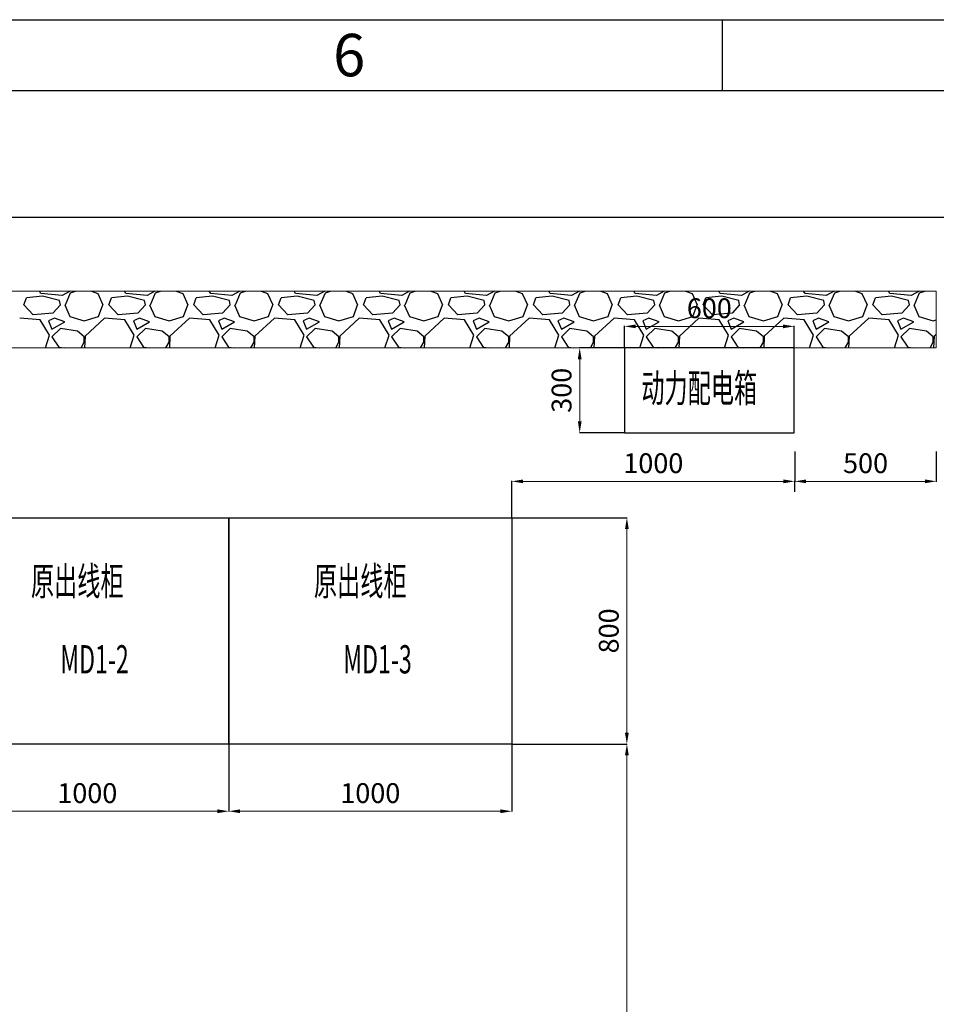
# Model space of a CAD drawing. Units: millimetres. Extents: x 29191 to 1208813, y 71586 to 176586.
# Drawn here: x 97862 to 101101, y 114657 to 118136 of the extents above; entities that cross this region are included whole.
import ezdxf

# ---------------------------------------------------------------- set-up
doc = ezdxf.new("R2010")
doc.units = ezdxf.units.MM
doc.header["$LTSCALE"] = 1000
doc.header["$MEASUREMENT"] = 0
for name, color, linetype in [('AXIS_TEXT', 7, 'Continuous'), ('TEL_TITLE', 7, 'Continuous'), ('图层1', 2, 'Continuous')]:
    doc.layers.add(name, color=color, linetype=linetype)
doc.styles.add('-宋体', font='txt', dxfattribs={"width": 0.8})
doc.styles.add('宋体', font='txt', dxfattribs={"width": 0.8})
doc.styles.add('标尺字体', font='tssdeng.shx', dxfattribs={"bigfont": 'tssdchn.shx'})
doc.dimstyles.new('ISO-25', dxfattribs={"dimtxt": 2.5, "dimasz": 2.5, "dimexe": 1.25, "dimexo": 0.625, "dimtad": 1, "dimdsep": 46, "dimtxsty": 'Standard', "dimcen": 2.5, "dimadec": 0, "dimazin": 0, "dimtfac": 1, "dimtmove": 0, "dimatfit": 3, "dimfxl": 1, "dimarcsym": 0})

# ---------------------------------------------------------------- blocks, each defined once
blk = doc.blocks.new('A$C00E15EC8')
at = {"color": 7}
for p, q in [((-416.79, -136.721), (3.21, -136.721)), ((-391.79, -141.721), (-1.79, -141.721))]:
    blk.add_line(p, q, dxfattribs=at)
at = {"color": 0}
blk.add_line((-101.79, -141.721), (-101.79, -136.721), dxfattribs=at)
at = {"color": 0, "style": '标尺字体'}
blk.add_text('6', height=3, dxfattribs=at).set_placement((-129.3, -140.721))
blk = doc.blocks.new('*D10')
at = {"color": 1, "linetype": 'ByBlock', "lineweight": -2, "transparency": 16777216}
for p, q in [((87501.1, 117056.6), (87501.1, 117458.4)), ((103471.2, 117056.6), (103471.2, 117458.4)), ((87581.1, 117438.4), (103391.2, 117438.4))]:
    blk.add_line(p, q, dxfattribs=at)
at = {"color": 1, "linetype": 'ByBlock', "transparency": 16777216}
for points in [[(87581.1, 117451.8), (87581.1, 117425.1), (87501.1, 117438.4)], [(103391.2, 117451.8), (103391.2, 117425.1), (103471.2, 117438.4)]]:
    blk.add_solid(points, dxfattribs=at)
at = {"layer": 'Defpoints', "color": 0, "linetype": 'ByBlock', "transparency": 16777216}
for p in [(103471.2, 117438.4), (87501.1, 116976.6), (103471.2, 116976.6)]:
    blk.add_point(p, dxfattribs=at)
at = {"color": 0, "linetype": 'ByBlock', "lineweight": -2, "transparency": 16777216, "insert": (95486.2, 117528.4), "char_height": 100, "attachment_point": 5, "style": '-宋体'}
blk.add_mtext('16000', dxfattribs=at)
blk = doc.blocks.new('*D53')
at = {"color": 0, "lineweight": -2, "transparency": 16777216}
for p, q in [((98601.1, 115576), (98601.1, 115338.1)), ((99601.1, 115576), (99601.1, 115338.1))]:
    blk.add_line(p, q, dxfattribs=at)
at = {"color": 0, "lineweight": 0, "transparency": 16777216}
blk.add_line((98641.1, 115339.4), (99561.1, 115339.4), dxfattribs=at)
at = {"color": 0, "transparency": 16777216}
for points in [[(98641.1, 115346), (98641.1, 115332.7), (98601.1, 115339.4)], [(99561.1, 115346), (99561.1, 115332.7), (99601.1, 115339.4)]]:
    blk.add_solid(points, dxfattribs=at)
at = {"layer": 'Defpoints', "color": 0, "transparency": 16777216}
for p in [(98601.1, 115576.6), (99601.1, 115576.6), (99601.1, 115339.4)]:
    blk.add_point(p, dxfattribs=at)
at = {"color": 2, "transparency": 16777216, "insert": (99101.1, 115394.4), "char_height": 70, "attachment_point": 5}
blk.add_mtext('1000', dxfattribs=at)
blk = doc.blocks.new('*D54')
at = {"color": 0, "lineweight": -2, "transparency": 16777216}
for p, q in [((97601.1, 115576), (97601.1, 115338.1)), ((98601.1, 115576), (98601.1, 115338.1))]:
    blk.add_line(p, q, dxfattribs=at)
at = {"color": 0, "lineweight": 0, "transparency": 16777216}
blk.add_line((97641.1, 115339.4), (98561.1, 115339.4), dxfattribs=at)
at = {"color": 0, "transparency": 16777216}
for points in [[(97641.1, 115346), (97641.1, 115332.7), (97601.1, 115339.4)], [(98561.1, 115346), (98561.1, 115332.7), (98601.1, 115339.4)]]:
    blk.add_solid(points, dxfattribs=at)
at = {"layer": 'Defpoints', "color": 0, "transparency": 16777216}
for p in [(97601.1, 115576.6), (98601.1, 115576.6), (98601.1, 115339.4)]:
    blk.add_point(p, dxfattribs=at)
at = {"color": 2, "transparency": 16777216, "insert": (98101.1, 115394.4), "char_height": 70, "attachment_point": 5}
blk.add_mtext('1000', dxfattribs=at)
blk = doc.blocks.new('*D58')
at = {"color": 0, "lineweight": -2, "transparency": 16777216}
for p, q in [((99601.7, 116376.6), (100009, 116376.6)), ((99601.7, 115576.6), (100009, 115576.6))]:
    blk.add_line(p, q, dxfattribs=at)
at = {"color": 0, "lineweight": 0, "transparency": 16777216}
blk.add_line((100007.7, 116336.6), (100007.7, 115616.6), dxfattribs=at)
at = {"color": 0, "transparency": 16777216}
for points in [[(100001, 116336.6), (100014.4, 116336.6), (100007.7, 116376.6)], [(100001, 115616.6), (100014.4, 115616.6), (100007.7, 115576.6)]]:
    blk.add_solid(points, dxfattribs=at)
at = {"layer": 'Defpoints', "color": 0, "transparency": 16777216}
for p in [(99601.1, 116376.6), (99601.1, 115576.6), (100007.7, 115576.6)]:
    blk.add_point(p, dxfattribs=at)
at = {"color": 2, "transparency": 16777216, "insert": (99952.7, 115976.6), "char_height": 70, "attachment_point": 5, "rotation": 90}
blk.add_mtext('800', dxfattribs=at)
blk = doc.blocks.new('*D44')
at = {"color": 0, "lineweight": -2, "transparency": 16777216}
for p, q in [((99601.7, 115576.6), (100009, 115576.6)), ((99601.7, 112496.6), (100009, 112496.6))]:
    blk.add_line(p, q, dxfattribs=at)
at = {"color": 0, "lineweight": 0, "transparency": 16777216}
blk.add_line((100007.7, 115536.6), (100007.7, 112536.6), dxfattribs=at)
at = {"color": 0, "transparency": 16777216}
for points in [[(100001, 115536.6), (100014.4, 115536.6), (100007.7, 115576.6)], [(100001, 112536.6), (100014.4, 112536.6), (100007.7, 112496.6)]]:
    blk.add_solid(points, dxfattribs=at)
at = {"layer": 'Defpoints', "color": 0, "transparency": 16777216}
for p in [(99601.1, 115576.6), (99601.1, 112496.6), (100007.7, 112496.6)]:
    blk.add_point(p, dxfattribs=at)
at = {"color": 2, "transparency": 16777216, "insert": (99952.7, 114036.6), "char_height": 70, "attachment_point": 5, "rotation": 90}
blk.add_mtext('3080', dxfattribs=at)
blk = doc.blocks.new('*D45')
at = {"color": 0, "lineweight": -2, "transparency": 16777216}
for p, q in [((100601.1, 116610.4), (100601.1, 116503.7)), ((101101.1, 116610.4), (101101.1, 116503.7))]:
    blk.add_line(p, q, dxfattribs=at)
at = {"color": 0, "lineweight": 0, "transparency": 16777216}
blk.add_line((101061.1, 116505), (100641.1, 116505), dxfattribs=at)
at = {"color": 0, "transparency": 16777216}
for points in [[(100641.1, 116511.6), (100641.1, 116498.3), (100601.1, 116505)], [(101061.1, 116511.6), (101061.1, 116498.3), (101101.1, 116505)]]:
    blk.add_solid(points, dxfattribs=at)
at = {"layer": 'Defpoints', "color": 0, "transparency": 16777216}
for p in [(100601.1, 116611), (101101.1, 116611), (100601.1, 116505)]:
    blk.add_point(p, dxfattribs=at)
at = {"color": 2, "transparency": 16777216, "insert": (100851.1, 116560), "char_height": 70, "attachment_point": 5}
blk.add_mtext('500', dxfattribs=at)
blk = doc.blocks.new('*D46')
at = {"color": 0, "lineweight": -2, "transparency": 16777216}
for p, q in [((99601.1, 116377.2), (99601.1, 116506.2)), ((100601.1, 116468.1), (100601.1, 116506.2))]:
    blk.add_line(p, q, dxfattribs=at)
at = {"color": 0, "lineweight": 0, "transparency": 16777216}
blk.add_line((99641.1, 116505), (100561.1, 116505), dxfattribs=at)
at = {"color": 0, "transparency": 16777216}
for points in [[(99641.1, 116511.6), (99641.1, 116498.3), (99601.1, 116505)], [(100561.1, 116511.6), (100561.1, 116498.3), (100601.1, 116505)]]:
    blk.add_solid(points, dxfattribs=at)
at = {"layer": 'Defpoints', "color": 0, "transparency": 16777216}
for p in [(100601.1, 116505), (100601.1, 116467.5), (99601.1, 116376.6)]:
    blk.add_point(p, dxfattribs=at)
at = {"color": 2, "transparency": 16777216, "insert": (100101.1, 116560), "char_height": 70, "attachment_point": 5}
blk.add_mtext('1000', dxfattribs=at)
blk = doc.blocks.new('*D47')
at = {"color": 0, "lineweight": -2, "transparency": 16777216}
for p, q in [((99999.1, 116977.2), (99999.1, 117053.8)), ((100599.1, 116977.2), (100599.1, 117053.8))]:
    blk.add_line(p, q, dxfattribs=at)
at = {"color": 0, "lineweight": 0, "transparency": 16777216}
blk.add_line((100039.1, 117052.5), (100559.1, 117052.5), dxfattribs=at)
at = {"color": 0, "transparency": 16777216}
for points in [[(100039.1, 117059.2), (100039.1, 117045.8), (99999.1, 117052.5)], [(100559.1, 117059.2), (100559.1, 117045.8), (100599.1, 117052.5)]]:
    blk.add_solid(points, dxfattribs=at)
at = {"layer": 'Defpoints', "color": 0, "transparency": 16777216}
for p in [(100599.1, 117052.5), (99999.1, 116976.6), (100599.1, 116976.6)]:
    blk.add_point(p, dxfattribs=at)
at = {"color": 2, "transparency": 16777216, "insert": (100299.1, 117107.5), "char_height": 70, "attachment_point": 5}
blk.add_mtext('600', dxfattribs=at)
blk = doc.blocks.new('*D43')
at = {"color": 0, "lineweight": -2, "transparency": 16777216}
for p, q in [((99998.5, 116976.6), (99839.8, 116976.6)), ((99998.5, 116676.6), (99839.8, 116676.6))]:
    blk.add_line(p, q, dxfattribs=at)
at = {"color": 0, "lineweight": 0, "transparency": 16777216}
blk.add_line((99841, 116936.6), (99841, 116716.6), dxfattribs=at)
at = {"color": 0, "transparency": 16777216}
for points in [[(99834.4, 116936.6), (99847.7, 116936.6), (99841, 116976.6)], [(99834.4, 116716.6), (99847.7, 116716.6), (99841, 116676.6)]]:
    blk.add_solid(points, dxfattribs=at)
at = {"layer": 'Defpoints', "color": 0, "transparency": 16777216}
for p in [(99999.1, 116976.6), (99841, 116676.6), (99999.1, 116676.6)]:
    blk.add_point(p, dxfattribs=at)
at = {"color": 2, "transparency": 16777216, "insert": (99786, 116826.6), "char_height": 70, "attachment_point": 5, "rotation": 90}
blk.add_mtext('300', dxfattribs=at)

msp = doc.modelspace()

# ---------------------------------------------------------------- linework, layer by layer
at = {"color": 8, "linetype": 'Continuous'}
for p, q in [((97937.20697, 117168.05988), (97932.21795, 117176.61248)), ((98012.2068, 117162.05985), (97937.20671, 117168.05985)), ((98039.98933, 117176.61248), (98012.20691, 117162.05979)), ((98024.20679, 117129.05977), (98042.20673, 117171.05964)), ((98042.20679, 117171.05978), (98059.97544, 117176.61248)), ((98115.39938, 117176.61248), (98138.20675, 117168.05972)), ((98138.20689, 117168.05982), (98156.20687, 117129.05988)), ((98237.20697, 117168.05988), (98232.21795, 117176.61248)), ((98312.2068, 117162.05985), (98237.20671, 117168.05985)), ((98339.98932, 117176.61248), (98312.20691, 117162.05979)), ((98324.20679, 117129.05977), (98342.20673, 117171.05964)), ((98342.20679, 117171.05978), (98359.97544, 117176.61248)), ((98415.39938, 117176.61248), (98438.20675, 117168.05972)), ((98438.20689, 117168.05982), (98456.20687, 117129.05988)), ((98537.20697, 117168.05988), (98532.21795, 117176.61248)), ((98612.2068, 117162.05985), (98537.20671, 117168.05985)), ((98639.98932, 117176.61248), (98612.20691, 117162.05979)), ((98624.20679, 117129.05977), (98642.20673, 117171.05964)), ((98642.20679, 117171.05978), (98659.97544, 117176.61248)), ((98715.39938, 117176.61248), (98738.20675, 117168.05972)), ((98738.20689, 117168.05982), (98756.20687, 117129.05988)), ((98837.20697, 117168.05988), (98832.21795, 117176.61248)), ((98912.2068, 117162.05985), (98837.20671, 117168.05985)), ((98939.98932, 117176.61248), (98912.20691, 117162.05979)), ((98924.20679, 117129.05977), (98942.20673, 117171.05964)), ((98942.20679, 117171.05978), (98959.97544, 117176.61248)), ((99015.39938, 117176.61248), (99038.20675, 117168.05972)), ((99038.20689, 117168.05982), (99056.20687, 117129.05988)), ((99137.20697, 117168.05988), (99132.21795, 117176.61248)), ((99212.2068, 117162.05985), (99137.20671, 117168.05985)), ((99239.98932, 117176.61248), (99212.20691, 117162.05979)), ((99224.20679, 117129.05977), (99242.20673, 117171.05964)), ((99242.20679, 117171.05978), (99259.97544, 117176.61248)), ((99315.39938, 117176.61248), (99338.20675, 117168.05972)), ((99338.20689, 117168.05982), (99356.20687, 117129.05988)), ((99437.20697, 117168.05988), (99432.21795, 117176.61248)), ((99512.2068, 117162.05985), (99437.20671, 117168.05985)), ((99539.98932, 117176.61248), (99512.20691, 117162.05979)), ((99524.20679, 117129.05977), (99542.20673, 117171.05964)), ((99542.20679, 117171.05978), (99559.97544, 117176.61248)), ((99615.39938, 117176.61248), (99638.20675, 117168.05972)), ((99638.20689, 117168.05982), (99656.20687, 117129.05988)), ((99737.20697, 117168.05988), (99732.21795, 117176.61248)), ((99812.2068, 117162.05985), (99737.20671, 117168.05985)), ((99839.98932, 117176.61248), (99812.20691, 117162.05979)), ((99824.20679, 117129.05977), (99842.20673, 117171.05964)), ((99842.20679, 117171.05978), (99859.97544, 117176.61248)), ((99915.39938, 117176.61248), (99938.20675, 117168.05972)), ((99938.20689, 117168.05982), (99956.20687, 117129.05988)), ((100037.20697, 117168.05988), (100032.21795, 117176.61248)), ((100112.2068, 117162.05985), (100037.20671, 117168.05985)), ((100139.98932, 117176.61248), (100112.20691, 117162.05979)), ((100124.20679, 117129.05977), (100142.20673, 117171.05964)), ((100142.20679, 117171.05978), (100159.97544, 117176.61248)), ((100215.39938, 117176.61248), (100238.20675, 117168.05972)), ((100238.20689, 117168.05982), (100256.20687, 117129.05988)), ((100337.20697, 117168.05988), (100332.21795, 117176.61248)), ((100412.2068, 117162.05985), (100337.20671, 117168.05985)), ((100439.98932, 117176.61248), (100412.20691, 117162.05979)), ((100424.20679, 117129.05977), (100442.20673, 117171.05964)), ((100442.20679, 117171.05978), (100459.97544, 117176.61248)), ((100515.39938, 117176.61248), (100538.20675, 117168.05972)), ((100538.20689, 117168.05982), (100556.20687, 117129.05988)), ((100637.20697, 117168.05988), (100632.21795, 117176.61248)), ((100712.2068, 117162.05985), (100637.20671, 117168.05985)), ((100739.98932, 117176.61248), (100712.20691, 117162.05979)), ((100724.20679, 117129.05977), (100742.20673, 117171.05964)), ((100742.20679, 117171.05978), (100759.97544, 117176.61248)), ((100815.39938, 117176.61248), (100838.20675, 117168.05972)), ((100838.20689, 117168.05982), (100856.20687, 117129.05988)), ((100937.20697, 117168.05988), (100932.21795, 117176.61248)), ((101012.2068, 117162.05985), (100937.20671, 117168.05985)), ((101039.98932, 117176.61248), (101012.20691, 117162.05979)), ((101024.20679, 117129.05977), (101042.20673, 117171.05964)), ((101042.20679, 117171.05978), (101059.97544, 117176.61248)), ((97877.20679, 117129.05977), (97886.20678, 117153.05976)), ((97910.20679, 117093.05977), (97877.20683, 117129.05972)), ((97943.20681, 117159.0596), (97886.20673, 117153.0596)), ((98003.20679, 117144.05977), (97943.20687, 117159.05975)), ((98006.20681, 117129.05975), (97979.20686, 117099.0598)), ((98006.20679, 117129.05977), (98003.2068, 117144.05971)), ((98021.20684, 117129.05979), (98039.20679, 117087.05992)), ((98141.20677, 117087.05978), (98156.20681, 117129.05987)), ((98177.20679, 117129.05977), (98186.20678, 117153.05976)), ((98210.20679, 117093.05977), (98177.20683, 117129.05972)), ((98243.20681, 117159.0596), (98186.20673, 117153.0596)), ((98303.20679, 117144.05977), (98243.20687, 117159.05975)), ((98306.20681, 117129.05975), (98279.20686, 117099.0598)), ((98306.20679, 117129.05977), (98303.2068, 117144.05971)), ((98321.20684, 117129.05979), (98339.20679, 117087.05992)), ((98441.20677, 117087.05978), (98456.2068, 117129.05987)), ((98477.20679, 117129.05977), (98486.20678, 117153.05976)), ((98510.20679, 117093.05977), (98477.20683, 117129.05972)), ((98543.20681, 117159.0596), (98486.20673, 117153.0596)), ((98603.20679, 117144.05977), (98543.20687, 117159.05975)), ((98606.20681, 117129.05975), (98579.20686, 117099.0598)), ((98606.20679, 117129.05977), (98603.2068, 117144.05971)), ((98621.20684, 117129.05979), (98639.20679, 117087.05992)), ((98741.20677, 117087.05978), (98756.2068, 117129.05987)), ((98777.20679, 117129.05977), (98786.20678, 117153.05976)), ((98810.20679, 117093.05977), (98777.20683, 117129.05972)), ((98843.20681, 117159.0596), (98786.20673, 117153.0596)), ((98903.20679, 117144.05977), (98843.20687, 117159.05975)), ((98906.20681, 117129.05975), (98879.20686, 117099.0598)), ((98906.20679, 117129.05977), (98903.2068, 117144.05971)), ((98921.20684, 117129.05979), (98939.20679, 117087.05992)), ((99041.20677, 117087.05978), (99056.2068, 117129.05987)), ((99077.20679, 117129.05977), (99086.20678, 117153.05976)), ((99110.20679, 117093.05977), (99077.20683, 117129.05972)), ((99143.20681, 117159.0596), (99086.20673, 117153.0596)), ((99203.20679, 117144.05977), (99143.20687, 117159.05975)), ((99206.20681, 117129.05975), (99179.20686, 117099.0598)), ((99206.20679, 117129.05977), (99203.2068, 117144.05971)), ((99221.20684, 117129.05979), (99239.20679, 117087.05992)), ((99341.20677, 117087.05978), (99356.2068, 117129.05987)), ((99377.20679, 117129.05977), (99386.20678, 117153.05976)), ((99410.20679, 117093.05977), (99377.20683, 117129.05972)), ((99443.20681, 117159.0596), (99386.20673, 117153.0596)), ((99503.20679, 117144.05977), (99443.20687, 117159.05975)), ((99506.20681, 117129.05975), (99479.20686, 117099.0598)), ((99506.20679, 117129.05977), (99503.2068, 117144.05971)), ((99521.20684, 117129.05979), (99539.20679, 117087.05992)), ((99641.20677, 117087.05978), (99656.2068, 117129.05987)), ((99677.20679, 117129.05977), (99686.20678, 117153.05976)), ((99710.20679, 117093.05977), (99677.20683, 117129.05972)), ((99743.20681, 117159.0596), (99686.20673, 117153.0596)), ((99803.20679, 117144.05977), (99743.20687, 117159.05975)), ((99806.20681, 117129.05975), (99779.20686, 117099.0598)), ((99806.20679, 117129.05977), (99803.2068, 117144.05971)), ((99821.20684, 117129.05979), (99839.20679, 117087.05992)), ((99941.20677, 117087.05978), (99956.2068, 117129.05987)), ((99977.20679, 117129.05977), (99986.20678, 117153.05976)), ((100010.20679, 117093.05977), (99977.20683, 117129.05972)), ((100043.20681, 117159.0596), (99986.20673, 117153.0596)), ((100103.20679, 117144.05977), (100043.20687, 117159.05975)), ((100106.20681, 117129.05975), (100079.20686, 117099.0598)), ((100106.20679, 117129.05977), (100103.2068, 117144.05971)), ((100121.20684, 117129.05979), (100139.20679, 117087.05992)), ((100241.20677, 117087.05978), (100256.2068, 117129.05987)), ((100277.20679, 117129.05977), (100286.20678, 117153.05976)), ((100310.20679, 117093.05977), (100277.20683, 117129.05972)), ((100343.20681, 117159.0596), (100286.20673, 117153.0596)), ((100403.20679, 117144.05977), (100343.20687, 117159.05975)), ((100406.20682, 117129.05975), (100379.20686, 117099.0598)), ((100406.20679, 117129.05977), (100403.2068, 117144.05971)), ((100421.20684, 117129.05979), (100439.20679, 117087.05992)), ((100541.20677, 117087.05978), (100556.2068, 117129.05987)), ((100577.20679, 117129.05977), (100586.20678, 117153.05976)), ((100610.20679, 117093.05977), (100577.20683, 117129.05972)), ((100643.20681, 117159.0596), (100586.20673, 117153.0596)), ((100703.20679, 117144.05977), (100643.20687, 117159.05975)), ((100706.20682, 117129.05975), (100679.20686, 117099.0598)), ((100706.20679, 117129.05977), (100703.2068, 117144.05971)), ((100721.20684, 117129.05979), (100739.20679, 117087.05992)), ((100841.20677, 117087.05978), (100856.2068, 117129.05987)), ((100877.20679, 117129.05977), (100886.20678, 117153.05976)), ((100910.20679, 117093.05977), (100877.20683, 117129.05972)), ((100943.20681, 117159.0596), (100886.20673, 117153.0596)), ((101003.20679, 117144.05977), (100943.20687, 117159.05975)), ((101006.20682, 117129.05975), (100979.20686, 117099.0598)), ((101006.20679, 117129.05977), (101003.2068, 117144.05971)), ((101021.20684, 117129.05979), (101039.20679, 117087.05992)), ((97979.20679, 117099.05971), (97910.20677, 117093.05971)), ((98279.20679, 117099.05971), (98210.20677, 117093.05971)), ((98579.20679, 117099.05971), (98510.20677, 117093.05971)), ((98879.20679, 117099.05971), (98810.20677, 117093.05971)), ((99179.20679, 117099.05971), (99110.20677, 117093.05971)), ((99479.20679, 117099.05971), (99410.20677, 117093.05971)), ((99779.20679, 117099.05971), (99710.20677, 117093.05971)), ((100079.20679, 117099.05971), (100010.20677, 117093.05971)), ((100379.20679, 117099.05971), (100310.20677, 117093.05971)), ((100679.20679, 117099.05971), (100610.20677, 117093.05971)), ((100979.20679, 117099.05971), (100910.20677, 117093.05971)), ((97934.20678, 117075.05968), (97862.20675, 117081.05969)), ((97967.20661, 117021.05966), (97934.20665, 117075.0596)), ((97985.20679, 117081.05978), (97964.20671, 117072.05975)), ((97964.20677, 117072.05976), (97976.20674, 117042.05984)), ((97976.20679, 117042.05977), (98021.2069, 117069.05984)), ((98021.20679, 117069.05977), (97985.20682, 117081.05976)), ((98039.20679, 117087.05979), (98090.20666, 117072.05983)), ((98090.20679, 117072.05978), (98141.20666, 117087.05974)), ((98162.20667, 117081.05991), (98093.20672, 117018.05995)), ((98234.20678, 117075.05968), (98162.20675, 117081.05969)), ((98267.20661, 117021.05966), (98234.20665, 117075.0596)), ((98285.20679, 117081.05978), (98264.20671, 117072.05975)), ((98264.20677, 117072.05976), (98276.20674, 117042.05984)), ((98276.20679, 117042.05977), (98321.2069, 117069.05984)), ((98321.20679, 117069.05977), (98285.20682, 117081.05976)), ((98339.20679, 117087.05979), (98390.20666, 117072.05983)), ((98390.20679, 117072.05978), (98441.20666, 117087.05974)), ((98462.20667, 117081.05991), (98393.20672, 117018.05995)), ((98534.20678, 117075.05968), (98462.20675, 117081.05969)), ((98567.20661, 117021.05966), (98534.20665, 117075.0596)), ((98585.20679, 117081.05978), (98564.20671, 117072.05975)), ((98564.20677, 117072.05976), (98576.20674, 117042.05984)), ((98576.20679, 117042.05977), (98621.2069, 117069.05984)), ((98621.20679, 117069.05977), (98585.20682, 117081.05976)), ((98639.20679, 117087.05979), (98690.20666, 117072.05983)), ((98690.20679, 117072.05978), (98741.20666, 117087.05974)), ((98762.20667, 117081.05991), (98693.20672, 117018.05995)), ((98834.20678, 117075.05968), (98762.20675, 117081.05969)), ((98867.20661, 117021.05966), (98834.20665, 117075.0596)), ((98885.20679, 117081.05978), (98864.20671, 117072.05975)), ((98864.20677, 117072.05976), (98876.20674, 117042.05984)), ((98876.20679, 117042.05977), (98921.2069, 117069.05984)), ((98921.20679, 117069.05977), (98885.20682, 117081.05976)), ((98939.20679, 117087.05979), (98990.20666, 117072.05983)), ((98990.20679, 117072.05978), (99041.20666, 117087.05974)), ((99062.20666, 117081.05991), (98993.20672, 117018.05995)), ((99134.20678, 117075.05968), (99062.20675, 117081.05969)), ((99167.20661, 117021.05966), (99134.20665, 117075.0596)), ((99185.20679, 117081.05978), (99164.20671, 117072.05975)), ((99164.20677, 117072.05976), (99176.20674, 117042.05984)), ((99176.20679, 117042.05977), (99221.2069, 117069.05984)), ((99221.20679, 117069.05977), (99185.20682, 117081.05976)), ((99239.20679, 117087.05979), (99290.20666, 117072.05983)), ((99290.20679, 117072.05978), (99341.20666, 117087.05974)), ((99362.20666, 117081.05991), (99293.20671, 117018.05996)), ((99434.20678, 117075.05968), (99362.20675, 117081.05969)), ((99467.20661, 117021.05966), (99434.20665, 117075.0596)), ((99485.20679, 117081.05978), (99464.20671, 117072.05975)), ((99464.20677, 117072.05976), (99476.20674, 117042.05984)), ((99476.20679, 117042.05977), (99521.2069, 117069.05984)), ((99521.20679, 117069.05977), (99485.20682, 117081.05976)), ((99539.20679, 117087.05979), (99590.20666, 117072.05983)), ((99590.20679, 117072.05978), (99641.20666, 117087.05974)), ((99662.20666, 117081.05991), (99593.20671, 117018.05996)), ((99734.20678, 117075.05968), (99662.20675, 117081.05969)), ((99767.20661, 117021.05966), (99734.20665, 117075.0596)), ((99785.20679, 117081.05978), (99764.20671, 117072.05975)), ((99764.20677, 117072.05976), (99776.20674, 117042.05984)), ((99776.20679, 117042.05977), (99821.2069, 117069.05984)), ((99821.20679, 117069.05977), (99785.20682, 117081.05976)), ((99839.20679, 117087.05979), (99890.20666, 117072.05983)), ((99890.20679, 117072.05978), (99941.20666, 117087.05974)), ((99962.20666, 117081.05991), (99893.20671, 117018.05996)), ((100034.20678, 117075.05968), (99962.20675, 117081.05969)), ((100067.20661, 117021.05966), (100034.20665, 117075.0596)), ((100085.20679, 117081.05978), (100064.20671, 117072.05975)), ((100064.20677, 117072.05976), (100076.20674, 117042.05984)), ((100076.20679, 117042.05977), (100121.2069, 117069.05984)), ((100121.20679, 117069.05977), (100085.20682, 117081.05976)), ((100139.20679, 117087.05979), (100190.20666, 117072.05983)), ((100190.20679, 117072.05978), (100241.20666, 117087.05974)), ((100262.20666, 117081.05991), (100193.20671, 117018.05996)), ((100334.20678, 117075.05968), (100262.20675, 117081.05969)), ((100367.20661, 117021.05966), (100334.20665, 117075.0596)), ((100385.20679, 117081.05978), (100364.20671, 117072.05975)), ((100364.20677, 117072.05976), (100376.20674, 117042.05984)), ((100376.20679, 117042.05977), (100421.2069, 117069.05984)), ((100421.20679, 117069.05977), (100385.20682, 117081.05976)), ((100439.20679, 117087.05979), (100490.20666, 117072.05983)), ((100490.20679, 117072.05978), (100541.20666, 117087.05974)), ((100562.20666, 117081.05991), (100493.20671, 117018.05996)), ((100634.20678, 117075.05968), (100562.20675, 117081.05969)), ((100667.20661, 117021.05966), (100634.20665, 117075.0596)), ((100685.20679, 117081.05978), (100664.20671, 117072.05975)), ((100664.20677, 117072.05976), (100676.20674, 117042.05984)), ((100676.20679, 117042.05977), (100721.2069, 117069.05984)), ((100721.20679, 117069.05977), (100685.20682, 117081.05976)), ((100739.20679, 117087.05979), (100790.20666, 117072.05983)), ((100790.20679, 117072.05978), (100841.20666, 117087.05974)), ((100862.20666, 117081.05991), (100793.20671, 117018.05996)), ((100934.20678, 117075.05968), (100862.20675, 117081.05969)), ((100967.20661, 117021.05966), (100934.20665, 117075.0596)), ((100985.20679, 117081.05978), (100964.20671, 117072.05975)), ((100964.20677, 117072.05976), (100976.20674, 117042.05984)), ((100976.20679, 117042.05977), (101021.2069, 117069.05984)), ((101021.20679, 117069.05977), (100985.20682, 117081.05976)), ((101039.20679, 117087.05979), (101090.20666, 117072.05983)), ((101090.20679, 117072.05978), (101101.0718, 117075.25537)), ((98006.20679, 117045.05977), (97976.20687, 117015.05985)), ((98066.20679, 117036.05973), (98006.20693, 117045.05971)), ((98090.20686, 117015.05985), (98066.20696, 117036.05976)), ((98306.20679, 117045.05977), (98276.20687, 117015.05985)), ((98366.20679, 117036.05973), (98306.20693, 117045.05971)), ((98390.20686, 117015.05985), (98366.20696, 117036.05976)), ((98606.20679, 117045.05977), (98576.20687, 117015.05985)), ((98666.20679, 117036.05973), (98606.20693, 117045.05971)), ((98690.20686, 117015.05985), (98666.20696, 117036.05976)), ((98906.20679, 117045.05977), (98876.20687, 117015.05985)), ((98966.20679, 117036.05973), (98906.20693, 117045.05971)), ((98990.20686, 117015.05985), (98966.20696, 117036.05976)), ((99206.20679, 117045.05977), (99176.20687, 117015.05985)), ((99266.20679, 117036.05973), (99206.20693, 117045.05971)), ((99290.20686, 117015.05985), (99266.20696, 117036.05976)), ((99506.20679, 117045.05977), (99476.20687, 117015.05985)), ((99566.20679, 117036.05973), (99506.20693, 117045.05971)), ((99590.20686, 117015.05985), (99566.20696, 117036.05976)), ((99806.20679, 117045.05977), (99776.20687, 117015.05985)), ((99866.20679, 117036.05973), (99806.20693, 117045.05971)), ((99890.20686, 117015.05985), (99866.20696, 117036.05976)), ((100106.20679, 117045.05977), (100076.20687, 117015.05985)), ((100166.20679, 117036.05973), (100106.20693, 117045.05971)), ((100190.20686, 117015.05985), (100166.20696, 117036.05976)), ((100406.20679, 117045.05977), (100376.20687, 117015.05985)), ((100466.20679, 117036.05973), (100406.20693, 117045.05971)), ((100490.20686, 117015.05985), (100466.20696, 117036.05976)), ((100706.20679, 117045.05977), (100676.20687, 117015.05985)), ((100766.20679, 117036.05973), (100706.20693, 117045.05971)), ((100790.20686, 117015.05985), (100766.20696, 117036.05976)), ((101006.20679, 117045.05977), (100976.20687, 117015.05985)), ((101066.20679, 117036.05973), (101006.20693, 117045.05971)), ((101090.20686, 117015.05985), (101066.20696, 117036.05976)), ((101101.0718, 117025.24113), (101093.20671, 117018.05996)), ((97952.98373, 116976.61248), (97967.20684, 117021.05972)), ((97976.20679, 117015.05977), (98000.20678, 116979.05978)), ((98078.84718, 116976.61248), (98090.20674, 116997.05969)), ((98090.20679, 116997.05977), (98090.20679, 117015.05977)), ((98093.20666, 117018.05978), (98091.23298, 116976.61248)), ((98252.98373, 116976.61248), (98267.20684, 117021.05972)), ((98276.20679, 117015.05977), (98300.20678, 116979.05978)), ((98378.84718, 116976.61248), (98390.20674, 116997.05969)), ((98390.20679, 116997.05977), (98390.20679, 117015.05977)), ((98393.20666, 117018.05978), (98391.23298, 116976.61248)), ((98552.98373, 116976.61248), (98567.20684, 117021.05972)), ((98576.20679, 117015.05977), (98600.20678, 116979.05978)), ((98678.84718, 116976.61248), (98690.20674, 116997.05969)), ((98690.20679, 116997.05977), (98690.20679, 117015.05977)), ((98693.20666, 117018.05978), (98691.23298, 116976.61248)), ((98852.98373, 116976.61248), (98867.20685, 117021.05972)), ((98876.20679, 117015.05977), (98900.20678, 116979.05978)), ((98978.84718, 116976.61248), (98990.20674, 116997.05969)), ((98990.20679, 116997.05977), (98990.20679, 117015.05977)), ((98993.20666, 117018.05978), (98991.23298, 116976.61248)), ((99152.98373, 116976.61248), (99167.20685, 117021.05972)), ((99176.20679, 117015.05977), (99200.20678, 116979.05978)), ((99278.84718, 116976.61248), (99290.20674, 116997.05969)), ((99290.20679, 116997.05977), (99290.20679, 117015.05977)), ((99293.20666, 117018.05978), (99291.23298, 116976.61248)), ((99452.98373, 116976.61248), (99467.20685, 117021.05972)), ((99476.20679, 117015.05977), (99500.20678, 116979.05978)), ((99578.84718, 116976.61248), (99590.20674, 116997.05969)), ((99590.20679, 116997.05977), (99590.20679, 117015.05977)), ((99593.20666, 117018.05978), (99591.23298, 116976.61248)), ((99752.98373, 116976.61248), (99767.20685, 117021.05972)), ((99776.20679, 117015.05977), (99800.20678, 116979.05978)), ((99878.84718, 116976.61248), (99890.20674, 116997.05969)), ((99890.20679, 116997.05977), (99890.20679, 117015.05977)), ((99893.20666, 117018.05978), (99891.23298, 116976.61248)), ((100052.98373, 116976.61248), (100067.20685, 117021.05972)), ((100076.20679, 117015.05977), (100100.20678, 116979.05978)), ((100178.84718, 116976.61248), (100190.20674, 116997.05969)), ((100190.20679, 116997.05977), (100190.20679, 117015.05977)), ((100193.20666, 117018.05978), (100191.23298, 116976.61248)), ((100352.98373, 116976.61248), (100367.20685, 117021.05972)), ((100376.20679, 117015.05977), (100400.20678, 116979.05978)), ((100478.84718, 116976.61248), (100490.20674, 116997.05969)), ((100490.20679, 116997.05977), (100490.20679, 117015.05977)), ((100493.20666, 117018.05978), (100491.23298, 116976.61248)), ((100652.98373, 116976.61248), (100667.20685, 117021.05972)), ((100676.20679, 117015.05977), (100700.20678, 116979.05978)), ((100778.84718, 116976.61248), (100790.20674, 116997.05969)), ((100790.20679, 116997.05977), (100790.20679, 117015.05977)), ((100793.20666, 117018.05978), (100791.23298, 116976.61248)), ((100952.98373, 116976.61248), (100967.20685, 117021.05972)), ((100976.20679, 117015.05977), (101000.20678, 116979.05978)), ((101078.84718, 116976.61248), (101090.20674, 116997.05969)), ((101090.20679, 116997.05977), (101090.20679, 117015.05977)), ((101093.20666, 117018.05978), (101091.23298, 116976.61248)), ((98000.20684, 116979.06016), (98020.60416, 116976.61248)), ((98300.20684, 116979.06016), (98320.60416, 116976.61248)), ((98600.20684, 116979.06016), (98620.60416, 116976.61248)), ((98900.20684, 116979.06016), (98920.60416, 116976.61248)), ((99200.20684, 116979.06016), (99220.60416, 116976.61248)), ((99500.20684, 116979.06016), (99520.60416, 116976.61248)), ((99800.20684, 116979.06016), (99820.60416, 116976.61248)), ((100100.20684, 116979.06016), (100120.60416, 116976.61248)), ((100400.20684, 116979.06016), (100420.60416, 116976.61248)), ((100700.20684, 116979.06016), (100720.60416, 116976.61248)), ((101000.20684, 116979.06016), (101020.60416, 116976.61248))]:
    msp.add_line(p, q, dxfattribs=at)
at = {"color": 4}
msp.add_lwpolyline([(99999.11939, 116676.61248), (100599.11939, 116676.61248), (100599.11939, 116976.61248), (99999.11939, 116976.61248)], close=True, dxfattribs=at)
at = {"color": 4, "linetype": 'ByBlock', "lineweight": -2}
for points in [[(97601.0718, 115576.61248), (97601.0718, 116376.61248), (98601.0718, 116376.61248), (98601.0718, 115576.61248)], [(98601.0718, 115576.61248), (98601.0718, 116376.61248), (99601.0718, 116376.61248), (99601.0718, 115576.61248)]]:
    msp.add_lwpolyline(points, close=True, dxfattribs=at)
at = {"layer": 'AXIS_TEXT', "color": 0, "lineweight": 5, "ltscale": 0.5}
for p, q in [((89901.07179, 117176.61248), (101101.0718, 117176.61248)), ((89901.07179, 116976.61248), (101101.0718, 116976.61248))]:
    msp.add_line(p, q, dxfattribs=at)
at = {"layer": 'AXIS_TEXT', "color": 0, "lineweight": 5}
msp.add_line((101101.0718, 117176.61248), (101101.0718, 116976.61248), dxfattribs=at)

# ---------------------------------------------------------------- block references
at = {"xscale": 50, "yscale": 50, "zscale": 50}
msp.add_blockref('A$C00E15EC8', (105434.67681, 124972.0264), dxfattribs=at)

# ---------------------------------------------------------------- texts
at = {"layer": 'TEL_TITLE', "insert": (30408.43646, 115664.95806), "char_height": 340, "width": 9000, "attachment_point": 1, "style": '宋体'}
msp.add_mtext('\\pi3460.5;东方希杰\\P\\pi0;        相关播出设备供配电系统改造项目', dxfattribs=at)
at = {"layer": '图层1', "color": 2, "style": '-宋体', "width": 0.6}
for s, p in [('动力配电箱', (100058.81071, 116784.36821)), ('原出线柜', (97902.01721, 116102.31848)), ('原出线柜', (98902.01721, 116102.31848)), ('MD1-2', (98005.5717, 115826.22162)), ('MD1-3', (99005.5717, 115826.22162))]:
    msp.add_text(s, height=100, dxfattribs=at).set_placement(p)

# ---------------------------------------------------------------- dimensions: what is measured, and where the dimension line sits
at = {"color": 2, "linetype": 'ByBlock', "lineweight": -2}
dim = msp.add_linear_dim(base=(103471.23188, 117438.44995), p1=(87501.0718, 116976.61248), p2=(103471.23188, 116976.61248), text='16000', dimstyle='ISO-25', override={"dimtxt": 100, "dimasz": 80, "dimexe": 20, "dimexo": 80, "dimgap": 40, "dimdec": 0, "dimtxsty": '-宋体', "dimdle": 100, "dimclrd": 1, "dimclre": 1}, dxfattribs=at)
dim.commit()
dim.dimension.update_dxf_attribs({"geometry": '*D10', "text_midpoint": (95486.15184, 117438.44995), "dimtype": 128})
at = {"color": 1}
dim = msp.add_linear_dim(base=(100599.11939, 117052.50946), p1=(99999.11939, 116976.61248), p2=(100599.11939, 116976.61248), dimstyle='ISO-25', override={"dimtxt": 70, "dimasz": 40, "dimgap": 20, "dimclrt": 2, "dimlwd": 0}, dxfattribs=at)
dim.commit()
dim.dimension.update_dxf_attribs({"geometry": '*D47', "text_midpoint": (100299.11939, 117052.50946), "dimtype": 128})
for base, p1, p2, picture, middle in [((99841.03877, 116676.61248), (99999.11939, 116976.61248), (99999.11939, 116676.61248), '*D43', (99786.03877, 116826.61248)), ((100007.70111, 115576.61248), (99601.0718, 116376.61248), (99601.0718, 115576.61248), '*D58', (99952.70111, 115976.61248)), ((100007.70111, 112496.61248), (99601.0718, 115576.61248), (99601.0718, 112496.61248), '*D44', (99952.70111, 114036.61248))]:
    dim = msp.add_linear_dim(base=base, p1=p1, p2=p2, angle=90, dimstyle='ISO-25', override={"dimtxt": 70, "dimasz": 40, "dimgap": 20, "dimclrt": 2, "dimlwd": 0}, dxfattribs=at)
    dim.commit()
    dim.dimension.update_dxf_attribs({"geometry": picture, "text_midpoint": middle})
for base, p1, p2, picture, middle in [((100601.0718, 116504.97115), (99601.0718, 116376.61248), (100601.0718, 116467.47115), '*D46', (100101.0718, 116559.97115)), ((100601.0718, 116504.97115), (101101.0718, 116610.98748), (100601.0718, 116610.98748), '*D45', (100851.0718, 116559.97115)), ((98601.0718, 115339.36753), (97601.0718, 115576.61248), (98601.0718, 115576.61248), '*D54', (98101.0718, 115394.36753)), ((99601.0718, 115339.36753), (98601.0718, 115576.61248), (99601.0718, 115576.61248), '*D53', (99101.0718, 115394.36753))]:
    dim = msp.add_linear_dim(base=base, p1=p1, p2=p2, dimstyle='ISO-25', override={"dimtxt": 70, "dimasz": 40, "dimgap": 20, "dimclrt": 2, "dimlwd": 0}, dxfattribs=at)
    dim.commit()
    dim.dimension.update_dxf_attribs({"geometry": picture, "text_midpoint": middle})

doc.saveas('drawing.dxf')
